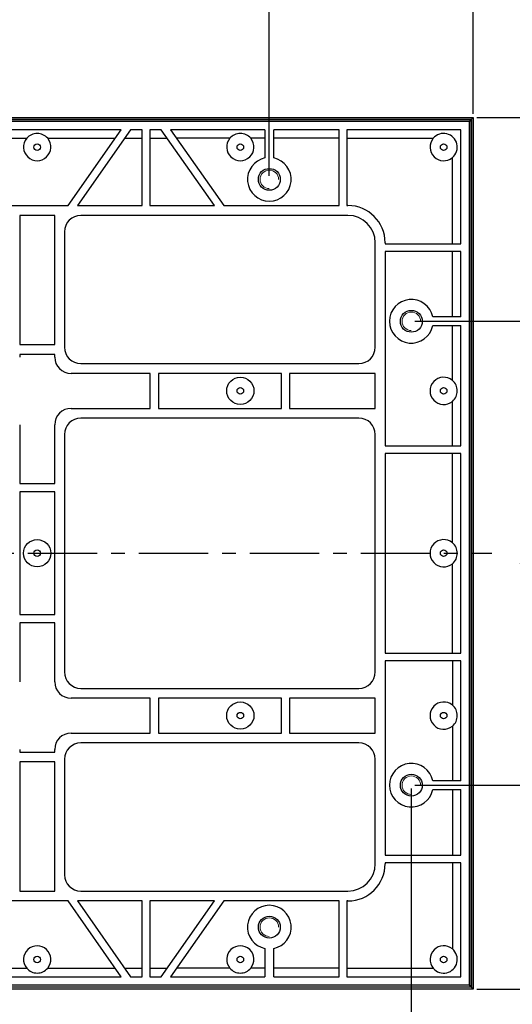
# Model space of a CAD drawing. Units: inches. Extents: x 5046986 to 5047556, y 468568 to 468978.
# Drawn here: x 5047335 to 5047425, y 468705 to 468885 of the extents above; entities that cross this region are included whole.
import ezdxf

# ---------------------------------------------------------------- set-up
doc = ezdxf.new("R2010")
doc.units = ezdxf.units.IN
doc.header["$MEASUREMENT"] = 0
doc.linetypes.add('CENTERX2', pattern=[20.32, 12.7, -2.54, 2.54, -2.54])
doc.layers.add('11 文本细实线', color=4, linetype='Continuous', lineweight=18)
doc.layers.add('尺寸线', color=3, linetype='Continuous', lineweight=9)
doc.styles.get("Standard").update_dxf_attribs({"font": 'arial.ttf'})
doc.dimstyles.new('23', dxfattribs={"dimtxt": 5, "dimasz": 3.5, "dimexe": 1.25, "dimexo": 0.625, "dimgap": 1, "dimtad": 1, "dimtoh": 1, "dimdec": 0, "dimdsep": 46, "dimtxsty": 'Standard', "dimcen": 2.5, "dimclrd": 256, "dimclre": 256, "dimclrt": 256, "dimadec": 1, "dimazin": 2, "dimtfac": 1, "dimtdec": 0, "dimtmove": 0, "dimatfit": 3, "dimfxl": 1, "dimarcsym": 0})

# ---------------------------------------------------------------- blocks, each defined once
blk = doc.blocks.new('*D28')
at = {"layer": 'Defpoints', "color": 0, "transparency": 16777216}
for p in [(5047380.6, 468891.01), (5047135.6, 468855.67), (5047380.6, 468855.67)]:
    blk.add_point(p, dxfattribs=at)
at = {"layer": '尺寸线', "lineweight": -2, "transparency": 16777216}
for p, q in [((5047135.6, 468856.3), (5047135.6, 468892.26)), ((5047380.6, 468856.3), (5047380.6, 468892.26)), ((5047139.1, 468891.01), (5047377.1, 468891.01))]:
    blk.add_line(p, q, dxfattribs=at)
at = {"layer": '尺寸线', "transparency": 16777216}
for points in [[(5047139.1, 468891.59), (5047139.1, 468890.43), (5047135.6, 468891.01)], [(5047377.1, 468891.59), (5047377.1, 468890.43), (5047380.6, 468891.01)]]:
    blk.add_solid(points, dxfattribs=at)
at = {"layer": '尺寸线', "transparency": 16777216, "insert": (5047258.1, 468894.56), "char_height": 5, "attachment_point": 5}
blk.add_mtext('245', dxfattribs=at)
blk = doc.blocks.new('*D29')
at = {"layer": 'Defpoints', "color": 0, "transparency": 16777216}
for p in [(5047417.95, 468907.15), (5047098.25, 468867.02), (5047417.95, 468867.02)]:
    blk.add_point(p, dxfattribs=at)
at = {"layer": '尺寸线', "lineweight": -2, "transparency": 16777216}
for p, q in [((5047098.25, 468867.65), (5047098.25, 468908.4)), ((5047101.75, 468907.15), (5047414.45, 468907.15)), ((5047417.95, 468867.65), (5047417.95, 468908.4))]:
    blk.add_line(p, q, dxfattribs=at)
at = {"layer": '尺寸线', "transparency": 16777216}
for points in [[(5047101.75, 468907.73), (5047101.75, 468906.56), (5047098.25, 468907.15)], [(5047414.45, 468907.73), (5047414.45, 468906.56), (5047417.95, 468907.15)]]:
    blk.add_solid(points, dxfattribs=at)
at = {"layer": '尺寸线', "transparency": 16777216, "insert": (5047258.1, 468910.7), "char_height": 5, "attachment_point": 5}
blk.add_mtext('320', dxfattribs=at)
blk = doc.blocks.new('*D31')
at = {"layer": 'Defpoints', "color": 0, "transparency": 16777216}
for p in [(5047406.6, 468829.67), (5047406.6, 468744.67), (5047433.23, 468744.67)]:
    blk.add_point(p, dxfattribs=at)
at = {"layer": '尺寸线', "lineweight": -2, "transparency": 16777216}
for p, q in [((5047407.22, 468829.67), (5047434.48, 468829.67)), ((5047433.23, 468826.17), (5047433.23, 468748.17)), ((5047407.22, 468744.67), (5047434.48, 468744.67))]:
    blk.add_line(p, q, dxfattribs=at)
at = {"layer": '尺寸线', "transparency": 16777216}
for points in [[(5047432.65, 468826.17), (5047433.81, 468826.17), (5047433.23, 468829.67)], [(5047432.65, 468748.17), (5047433.81, 468748.17), (5047433.23, 468744.67)]]:
    blk.add_solid(points, dxfattribs=at)
at = {"layer": '尺寸线', "transparency": 16777216, "insert": (5047429.68, 468787.17), "char_height": 5, "attachment_point": 5, "rotation": 90}
blk.add_mtext('85', dxfattribs=at)
blk = doc.blocks.new('*D34')
at = {"layer": 'Defpoints', "color": 0, "transparency": 16777216}
for p in [(5047109.6, 468744.67), (5047406.6, 468744.67), (5047406.6, 468671.94)]:
    blk.add_point(p, dxfattribs=at)
at = {"layer": '尺寸线', "lineweight": -2, "transparency": 16777216}
for p, q in [((5047109.6, 468744.05), (5047109.6, 468670.69)), ((5047406.6, 468744.05), (5047406.6, 468670.69)), ((5047113.1, 468671.94), (5047403.1, 468671.94))]:
    blk.add_line(p, q, dxfattribs=at)
at = {"layer": '尺寸线', "transparency": 16777216}
for points in [[(5047113.1, 468672.52), (5047113.1, 468671.36), (5047109.6, 468671.94)], [(5047403.1, 468672.52), (5047403.1, 468671.36), (5047406.6, 468671.94)]]:
    blk.add_solid(points, dxfattribs=at)
at = {"layer": '尺寸线', "transparency": 16777216, "insert": (5047258.1, 468675.49), "char_height": 5, "attachment_point": 5}
blk.add_mtext('297', dxfattribs=at)
blk = doc.blocks.new('*D35')
at = {"layer": 'Defpoints', "color": 0, "transparency": 16777216}
for p in [(5047417.95, 468867.02), (5047417.95, 468707.32), (5047447.2, 468707.32)]:
    blk.add_point(p, dxfattribs=at)
at = {"layer": '尺寸线', "lineweight": -2, "transparency": 16777216}
for p, q in [((5047418.57, 468867.02), (5047448.45, 468867.02)), ((5047447.2, 468863.52), (5047447.2, 468710.82)), ((5047418.57, 468707.32), (5047448.45, 468707.32))]:
    blk.add_line(p, q, dxfattribs=at)
at = {"layer": '尺寸线', "transparency": 16777216}
for points in [[(5047446.62, 468863.52), (5047447.78, 468863.52), (5047447.2, 468867.02)], [(5047446.62, 468710.82), (5047447.78, 468710.82), (5047447.2, 468707.32)]]:
    blk.add_solid(points, dxfattribs=at)
at = {"layer": '尺寸线', "transparency": 16777216, "insert": (5047443.65, 468787.17), "char_height": 5, "attachment_point": 5, "rotation": 90}
blk.add_mtext('160', dxfattribs=at)

msp = doc.modelspace()

# ---------------------------------------------------------------- linework, layer by layer
at = {"color": 7, "linetype": 'Continuous', "lineweight": 25}
for p, q in [((5047098.25, 468867.02), (5047417.95, 468867.02)), ((5047417.63, 468866.71), (5047417.95, 468867.02)), ((5047417.95, 468867.02), (5047417.95, 468707.32)), ((5047098.56, 468866.71), (5047417.63, 468866.71)), ((5047417.53, 468866.6), (5047098.67, 468866.6)), ((5047417.21, 468866.29), (5047098.98, 468866.29)), ((5047417.21, 468866.29), (5047417.53, 468866.6)), ((5047417.21, 468866.29), (5047417.21, 468708.06)), ((5047417.53, 468707.74), (5047417.53, 468866.6)), ((5047417.63, 468866.71), (5047417.63, 468707.64)), ((5047353.49, 468864.76), (5047322.71, 468864.76)), ((5047343.77, 468850.87), (5047353.49, 468864.76)), ((5047355.2, 468864.76), (5047345.47, 468850.87)), ((5047357.31, 468864.76), (5047355.2, 468864.76)), ((5047357.31, 468850.87), (5047357.31, 468864.76)), ((5047358.71, 468864.76), (5047358.71, 468850.87)), ((5047360.82, 468864.76), (5047358.71, 468864.76)), ((5047370.54, 468850.87), (5047360.82, 468864.76)), ((5047379.8, 468864.76), (5047362.53, 468864.76)), ((5047362.53, 468864.76), (5047372.25, 468850.87)), ((5047379.8, 468864.76), (5047379.8, 468859.59)), ((5047393.4, 468864.76), (5047381.4, 468864.76)), ((5047381.4, 468859.59), (5047381.4, 468864.76)), ((5047393.4, 468850.87), (5047393.4, 468864.76)), ((5047415.68, 468864.76), (5047394.8, 468864.76)), ((5047394.8, 468864.76), (5047394.8, 468850.87)), ((5047415.68, 468843.87), (5047415.68, 468864.76)), ((5047323.8, 468863.19), (5047336.18, 468863.19)), ((5047340.02, 468863.19), (5047352.39, 468863.19)), ((5047354.1, 468863.19), (5047357.31, 468863.19)), ((5047358.71, 468863.19), (5047361.91, 468863.19)), ((5047373.38, 468863.19), (5047363.62, 468863.19)), ((5047379.8, 468863.19), (5047377.21, 468863.19)), ((5047393.4, 468863.19), (5047381.4, 468863.19)), ((5047394.8, 468863.19), (5047410.6, 468863.19)), ((5047414.12, 468843.87), (5047414.12, 468859.67)), ((5047332.43, 468850.87), (5047343.77, 468850.87)), ((5047345.47, 468850.87), (5047357.31, 468850.87)), ((5047358.71, 468850.87), (5047370.54, 468850.87)), ((5047372.25, 468850.87), (5047393.4, 468850.87)), ((5047394.8, 468850.87), (5047395, 468850.87)), ((5047334.9, 468849.07), (5047334.9, 468825.4)), ((5047341.3, 468849.07), (5047334.9, 468849.07)), ((5047341.3, 468825.4), (5047341.3, 468849.07)), ((5047395, 468849.07), (5047346.1, 468849.07)), ((5047343.1, 468846.07), (5047343.1, 468824.92)), ((5047400, 468824.92), (5047400, 468844.07)), ((5047401.8, 468844.07), (5047401.8, 468843.87)), ((5047401.8, 468843.87), (5047415.68, 468843.87)), ((5047415.68, 468842.47), (5047401.8, 468842.47)), ((5047401.8, 468842.47), (5047401.8, 468806.87)), ((5047414.12, 468830.47), (5047414.12, 468842.47)), ((5047415.68, 468830.47), (5047415.68, 468842.47)), ((5047415.68, 468830.47), (5047410.52, 468830.47)), ((5047410.52, 468828.87), (5047415.68, 468828.87)), ((5047414.12, 468818.84), (5047414.12, 468828.87)), ((5047415.68, 468806.87), (5047415.68, 468828.87)), ((5047334.9, 468825.4), (5047341.3, 468825.4)), ((5047341.3, 468823.6), (5047334.9, 468823.6)), ((5047334.9, 468823.6), (5047334.9, 468823.12)), ((5047341.3, 468823.12), (5047341.3, 468823.6)), ((5047346.1, 468821.92), (5047397, 468821.92)), ((5047358.8, 468820.12), (5047344.3, 468820.12)), ((5047358.8, 468813.72), (5047358.8, 468820.12)), ((5047360.3, 468820.12), (5047360.3, 468813.72)), ((5047382.8, 468820.12), (5047360.3, 468820.12)), ((5047382.8, 468813.72), (5047382.8, 468820.12)), ((5047384.3, 468820.12), (5047384.3, 468813.72)), ((5047400, 468820.12), (5047384.3, 468820.12)), ((5047400, 468813.72), (5047400, 468820.12)), ((5047414.12, 468806.87), (5047414.12, 468815.01)), ((5047344.3, 468813.72), (5047358.8, 468813.72)), ((5047360.3, 468813.72), (5047382.8, 468813.72)), ((5047384.3, 468813.72), (5047400, 468813.72)), ((5047397, 468811.92), (5047346.1, 468811.92)), ((5047334.9, 468810.72), (5047334.9, 468799.92)), ((5047341.3, 468799.92), (5047341.3, 468810.72)), ((5047343.1, 468808.92), (5047343.1, 468765.42)), ((5047400, 468765.42), (5047400, 468808.92)), ((5047401.8, 468806.87), (5047415.68, 468806.87)), ((5047415.68, 468805.47), (5047401.8, 468805.47)), ((5047401.8, 468805.47), (5047401.8, 468768.87)), ((5047414.12, 468789.09), (5047414.12, 468805.47)), ((5047415.68, 468768.87), (5047415.68, 468805.47)), ((5047334.9, 468799.92), (5047341.3, 468799.92)), ((5047341.3, 468798.42), (5047334.9, 468798.42)), ((5047334.9, 468798.42), (5047334.9, 468775.92)), ((5047341.3, 468775.92), (5047341.3, 468798.42)), ((5047414.12, 468768.87), (5047414.12, 468785.26)), ((5047334.9, 468775.92), (5047341.3, 468775.92)), ((5047341.3, 468774.42), (5047334.9, 468774.42)), ((5047334.9, 468774.42), (5047334.9, 468763.62)), ((5047341.3, 468763.62), (5047341.3, 468774.42)), ((5047401.8, 468768.87), (5047415.68, 468768.87)), ((5047415.68, 468767.47), (5047401.8, 468767.47)), ((5047401.8, 468767.47), (5047401.8, 468731.87)), ((5047414.12, 468767.47), (5047414.12, 468759.34)), ((5047415.68, 468745.47), (5047415.68, 468767.47)), ((5047346.1, 468762.42), (5047397, 468762.42)), ((5047358.8, 468760.62), (5047344.3, 468760.62)), ((5047358.8, 468754.22), (5047358.8, 468760.62)), ((5047382.8, 468760.62), (5047360.3, 468760.62)), ((5047360.3, 468760.62), (5047360.3, 468754.22)), ((5047382.8, 468754.22), (5047382.8, 468760.62)), ((5047400, 468760.62), (5047384.3, 468760.62)), ((5047384.3, 468760.62), (5047384.3, 468754.22)), ((5047400, 468754.22), (5047400, 468760.62)), ((5047414.12, 468755.5), (5047414.12, 468745.47)), ((5047344.3, 468754.22), (5047358.8, 468754.22)), ((5047360.3, 468754.22), (5047382.8, 468754.22)), ((5047384.3, 468754.22), (5047400, 468754.22)), ((5047397, 468752.42), (5047346.1, 468752.42)), ((5047334.9, 468751.22), (5047334.9, 468750.75)), ((5047334.9, 468750.75), (5047341.3, 468750.75)), ((5047341.3, 468750.75), (5047341.3, 468751.22)), ((5047341.3, 468748.95), (5047334.9, 468748.95)), ((5047334.9, 468748.95), (5047334.9, 468725.27)), ((5047341.3, 468725.27), (5047341.3, 468748.95)), ((5047343.1, 468749.42), (5047343.1, 468728.27)), ((5047400, 468730.27), (5047400, 468749.42)), ((5047415.68, 468745.47), (5047410.52, 468745.47)), ((5047410.52, 468743.87), (5047415.68, 468743.87)), ((5047414.12, 468743.87), (5047414.12, 468731.87)), ((5047415.68, 468731.87), (5047415.68, 468743.87)), ((5047401.8, 468731.87), (5047415.68, 468731.87)), ((5047401.8, 468730.47), (5047401.8, 468730.27)), ((5047415.68, 468730.47), (5047401.8, 468730.47)), ((5047414.12, 468730.47), (5047414.12, 468714.67)), ((5047415.68, 468709.59), (5047415.68, 468730.47)), ((5047334.9, 468725.27), (5047341.3, 468725.27)), ((5047346.1, 468725.27), (5047395, 468725.27)), ((5047343.77, 468723.47), (5047332.43, 468723.47)), ((5047353.49, 468709.59), (5047343.77, 468723.47)), ((5047357.31, 468723.47), (5047345.47, 468723.47)), ((5047345.47, 468723.47), (5047355.2, 468709.59)), ((5047357.31, 468709.59), (5047357.31, 468723.47)), ((5047370.54, 468723.47), (5047358.71, 468723.47)), ((5047358.71, 468723.47), (5047358.71, 468709.59)), ((5047360.82, 468709.59), (5047370.54, 468723.47)), ((5047372.25, 468723.47), (5047362.53, 468709.59)), ((5047393.4, 468723.47), (5047372.25, 468723.47)), ((5047393.4, 468709.59), (5047393.4, 468723.47)), ((5047395, 468723.47), (5047394.8, 468723.47)), ((5047394.8, 468723.47), (5047394.8, 468709.59)), ((5047379.8, 468714.75), (5047379.8, 468709.59)), ((5047381.4, 468709.59), (5047381.4, 468714.75)), ((5047323.8, 468711.15), (5047336.18, 468711.15)), ((5047340.02, 468711.15), (5047352.39, 468711.15)), ((5047354.1, 468711.15), (5047357.31, 468711.15)), ((5047358.71, 468711.15), (5047361.91, 468711.15)), ((5047373.38, 468711.15), (5047363.62, 468711.15)), ((5047379.8, 468711.15), (5047377.21, 468711.15)), ((5047393.4, 468711.15), (5047381.4, 468711.15)), ((5047394.8, 468711.15), (5047410.6, 468711.15)), ((5047322.71, 468709.59), (5047353.49, 468709.59)), ((5047355.2, 468709.59), (5047357.31, 468709.59)), ((5047358.71, 468709.59), (5047360.82, 468709.59)), ((5047362.53, 468709.59), (5047379.8, 468709.59)), ((5047381.4, 468709.59), (5047393.4, 468709.59)), ((5047394.8, 468709.59), (5047415.68, 468709.59)), ((5047417.95, 468707.32), (5047098.25, 468707.32)), ((5047417.63, 468707.64), (5047098.56, 468707.64)), ((5047098.67, 468707.74), (5047417.53, 468707.74)), ((5047417.21, 468708.06), (5047098.98, 468708.06)), ((5047417.53, 468707.74), (5047417.21, 468708.06)), ((5047417.95, 468707.32), (5047417.63, 468707.64))]:
    msp.add_line(p, q, dxfattribs=at)
at = {"color": 1, "linetype": 'CENTERX2'}
msp.add_line((5047092.54, 468787.17), (5047421.33, 468787.17), dxfattribs=at)
at = {"color": 7, "linetype": 'Continuous', "lineweight": 25}
for centre, radius in [((5047338.1, 468861.59), 0.6), ((5047375.29, 468861.59), 0.6), ((5047412.52, 468861.59), 0.6), ((5047380.6, 468855.67), 2), ((5047406.6, 468829.67), 2), ((5047375.29, 468816.92), 2.5), ((5047375.29, 468816.92), 0.6), ((5047412.52, 468816.92), 0.6), ((5047338.1, 468787.17), 2.5), ((5047338.1, 468787.17), 0.6), ((5047412.52, 468787.17), 0.6), ((5047375.29, 468757.42), 2.5), ((5047375.29, 468757.42), 0.6), ((5047412.52, 468757.42), 0.6), ((5047406.6, 468744.67), 2), ((5047380.6, 468718.67), 2), ((5047338.1, 468712.75), 0.6), ((5047375.29, 468712.75), 0.6), ((5047412.52, 468712.75), 0.6)]:
    msp.add_circle(centre, radius, dxfattribs=at)
for centre, radius, start, end in [((5047338.1, 468861.59), 2.5, 39.904, 140.096), ((5047375.29, 468861.59), 2.5, 39.904, 140.096), ((5047412.52, 468861.59), 2.5, 309.916, 140.096), ((5047338.1, 468861.59), 2.5, 140.096, 39.904), ((5047375.29, 468861.59), 2.5, 140.096, 39.904), ((5047412.52, 468861.59), 2.5, 140.096, 309.916), ((5047380.6, 468855.67), 4, 101.537, 78.463), ((5047395, 468844.07), 6.8, 0, 90), ((5047346.1, 468846.07), 3, 90, 180), ((5047395, 468844.07), 5, 0, 90), ((5047406.6, 468829.67), 4, 11.537, 348.463), ((5047346.1, 468824.92), 3, 180, 270), ((5047397, 468824.92), 3, 270, 0), ((5047344.3, 468823.12), 3, 180, 270), ((5047412.52, 468816.92), 2.5, 50.084, 309.916), ((5047412.52, 468816.92), 2.5, 309.916, 50.084), ((5047344.3, 468810.72), 3, 90, 180), ((5047346.1, 468808.92), 3, 90, 180), ((5047397, 468808.92), 3, 0, 90), ((5047412.52, 468787.17), 2.5, 50.084, 309.916), ((5047412.52, 468787.17), 2.5, 309.916, 50.084), ((5047346.1, 468765.42), 3, 180, 270), ((5047397, 468765.42), 3, 270, 0), ((5047344.3, 468763.62), 3, 180, 270), ((5047412.52, 468757.42), 2.5, 50.084, 309.916), ((5047412.52, 468757.42), 2.5, 309.916, 50.084), ((5047344.3, 468751.22), 3, 90, 180), ((5047346.1, 468749.42), 3, 90, 180), ((5047397, 468749.42), 3, 0, 90), ((5047406.6, 468744.67), 4, 11.537, 348.463), ((5047395, 468730.27), 6.8, 270, 0), ((5047395, 468730.27), 5, 270, 0), ((5047346.1, 468728.27), 3, 180, 270), ((5047380.6, 468718.67), 4, 281.537, 258.463), ((5047338.1, 468712.75), 2.5, 320.096, 219.904), ((5047375.29, 468712.75), 2.5, 320.096, 219.904), ((5047412.52, 468712.75), 2.5, 50.084, 219.904), ((5047412.52, 468712.75), 2.5, 219.904, 50.084), ((5047338.1, 468712.75), 2.5, 219.904, 320.096), ((5047375.29, 468712.75), 2.5, 219.904, 320.096)]:
    msp.add_arc(centre, radius, start, end, dxfattribs=at)
at = {"layer": '11 文本细实线'}
for centre in [(5047380.6, 468855.67), (5047406.6, 468829.67), (5047406.6, 468744.67), (5047380.6, 468718.67)]:
    msp.add_arc(centre, 1.7, 0, 270, dxfattribs=at)

# ---------------------------------------------------------------- dimensions: what is measured, and where the dimension line sits
at = {"layer": '尺寸线'}
for base, p1, p2, picture, middle in [((5047417.95, 468907.15), (5047098.25, 468867.02), (5047417.95, 468867.02), '*D29', (5047258.1, 468910.7)), ((5047380.6, 468891.01), (5047135.6, 468855.67), (5047380.6, 468855.67), '*D28', (5047258.1, 468894.56)), ((5047406.6, 468671.94), (5047109.6, 468744.67), (5047406.6, 468744.67), '*D34', (5047258.1, 468675.49))]:
    dim = msp.add_linear_dim(base=base, p1=p1, p2=p2, dimstyle='23', dxfattribs=at)
    dim.commit()
    dim.dimension.update_dxf_attribs({"geometry": picture, "text_midpoint": middle})
for base, p1, p2, picture, middle in [((5047447.2, 468707.32), (5047417.95, 468867.02), (5047417.95, 468707.32), '*D35', (5047447.2, 468787.17)), ((5047433.23, 468744.67), (5047406.6, 468829.67), (5047406.6, 468744.67), '*D31', (5047433.23, 468787.17))]:
    dim = msp.add_linear_dim(base=base, p1=p1, p2=p2, angle=90, dimstyle='23', dxfattribs=at)
    dim.commit()
    dim.dimension.update_dxf_attribs({"geometry": picture, "text_midpoint": middle, "dimtype": 160})

doc.saveas('drawing.dxf')
